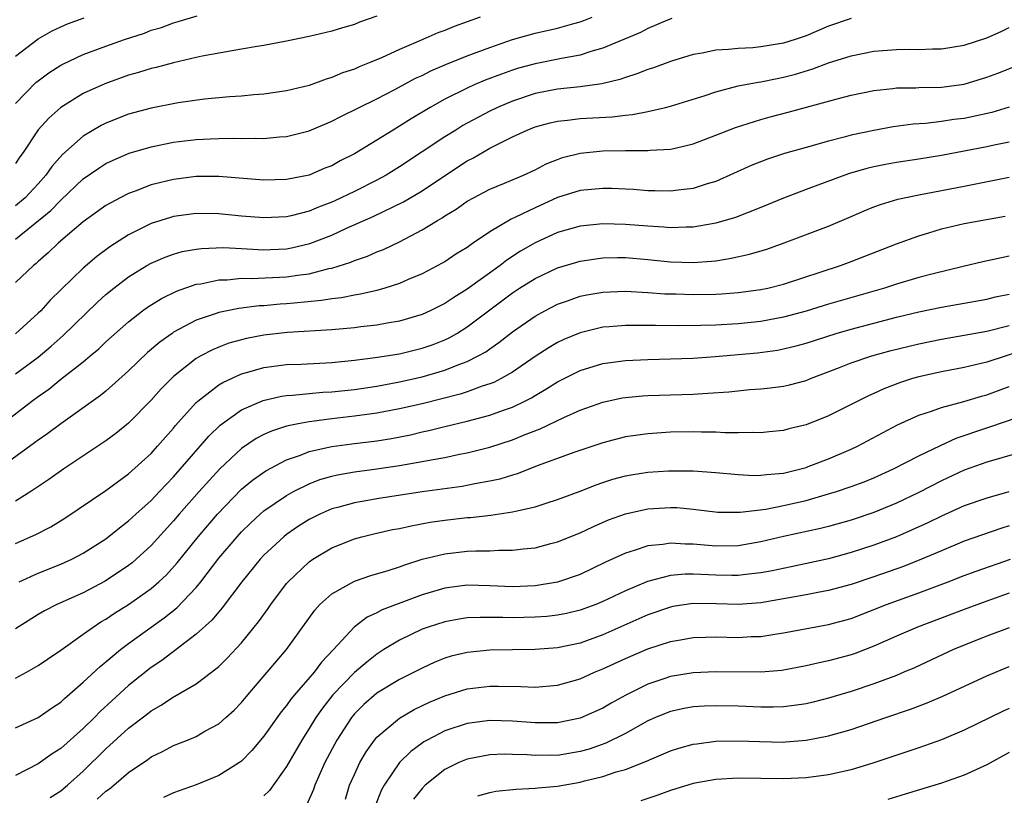
# Model space of a CAD drawing. Units: inches. Extents: x 2508000 to 2511000, y 1557000 to 1560000.
# Drawn here: x 2509245 to 2509333, y 1557498 to 1557567 of the extents above; entities that cross this region are included whole.
import ezdxf

# ---------------------------------------------------------------- set-up
doc = ezdxf.new("R2010")
doc.units = ezdxf.units.IN
doc.header["$MEASUREMENT"] = 0
doc.layers.add('LD25081557_2ft', color=150, linetype='Continuous')

msp = doc.modelspace()

# ---------------------------------------------------------------- linework, layer by layer
at = {"layer": 'LD25081557_2ft'}
for points, elevation in [([(2509245, 1557559.342), (2509246.802, 1557561.198), (2509247, 1557561.36), (2509247.943, 1557562.057), (2509249, 1557562.732), (2509249.174, 1557562.826), (2509251, 1557563.677), (2509253, 1557564.422), (2509254.639, 1557565), (2509256.413, 1557565.587), (2509257, 1557565.824), (2509257.911, 1557566.089), (2509259, 1557566.502), (2509259.4, 1557566.601), (2509261.093, 1557567.093)], 7228), ([(2509277, 1557567.071), (2509275.463, 1557566.537), (2509275, 1557566.348), (2509273.946, 1557566.054), (2509273, 1557565.762), (2509271, 1557565.291), (2509269, 1557564.861), (2509267, 1557564.468), (2509266.381, 1557564.381), (2509265, 1557564.142), (2509263.99, 1557563.99), (2509261.529, 1557563.528), (2509261, 1557563.413), (2509259, 1557562.958), (2509257.452, 1557562.548), (2509257, 1557562.451), (2509255.9, 1557562.1), (2509255, 1557561.859), (2509252.9, 1557561.101), (2509251, 1557560.22), (2509249, 1557559.006), (2509247.94, 1557558.06), (2509247, 1557557.014), (2509245.664, 1557555), (2509245.383, 1557554.617), (2509245, 1557554.029)], 7226), ([(2509286.14, 1557567), (2509283.831, 1557566.169), (2509283, 1557565.818), (2509282.402, 1557565.599), (2509281.059, 1557565), (2509279, 1557564.134), (2509277.392, 1557563.393), (2509276.458, 1557563), (2509275.415, 1557562.585), (2509275, 1557562.39), (2509273.951, 1557562.049), (2509273, 1557561.634), (2509272.496, 1557561.503), (2509271, 1557560.951), (2509269, 1557560.461), (2509267, 1557560.168), (2509266.108, 1557560.108), (2509265, 1557559.998), (2509263.946, 1557559.946), (2509261.744, 1557559.745), (2509259.409, 1557559.41), (2509257, 1557558.945), (2509255, 1557558.417), (2509253, 1557557.616), (2509252.589, 1557557.412), (2509251, 1557556.45), (2509249.165, 1557554.835), (2509248.22, 1557553.78), (2509247.69, 1557553), (2509247, 1557552.23), (2509245.856, 1557551), (2509245, 1557550.279)], 7224), ([(2509245, 1557547.343), (2509248.128, 1557549.872), (2509249, 1557550.796), (2509251, 1557552.674), (2509252.369, 1557553.631), (2509253, 1557554.034), (2509253.656, 1557554.344), (2509255.054, 1557554.946), (2509257, 1557555.518), (2509259, 1557555.916), (2509261, 1557556.161), (2509262.227, 1557556.227), (2509263, 1557556.254), (2509264.264, 1557556.264), (2509265, 1557556.241), (2509266.265, 1557556.266), (2509267, 1557556.241), (2509268.384, 1557556.384), (2509269, 1557556.422), (2509271, 1557556.938), (2509273, 1557557.777), (2509273.804, 1557558.196), (2509277, 1557559.755), (2509278.584, 1557560.584), (2509280.423, 1557561.578), (2509281, 1557561.84), (2509281.77, 1557562.23), (2509283.169, 1557562.832), (2509285, 1557563.564), (2509287, 1557564.311), (2509289, 1557564.999), (2509291, 1557565.582), (2509293, 1557566.029), (2509294.434, 1557566.435), (2509295, 1557566.579), (2509295.31, 1557566.69), (2509296.062, 1557567)], 7222), ([(2509245, 1557563.551), (2509247, 1557565.073), (2509248.233, 1557565.767), (2509249, 1557566.126), (2509249.611, 1557566.389), (2509251.074, 1557566.926)], 7230), ([(2509319, 1557566.877), (2509317, 1557566.18), (2509315, 1557565.339), (2509314.024, 1557565), (2509313, 1557564.684), (2509311, 1557564.358), (2509310.289, 1557564.289), (2509309, 1557564.23), (2509308.12, 1557564.12), (2509307, 1557564.068), (2509305.808, 1557563.808), (2509305, 1557563.677), (2509303, 1557563.071), (2509301.483, 1557562.517), (2509301, 1557562.365), (2509300.028, 1557561.972), (2509299, 1557561.658), (2509298.525, 1557561.475), (2509296.915, 1557561.085), (2509295, 1557560.834), (2509293, 1557560.63), (2509291, 1557560.23), (2509289, 1557559.566), (2509287.667, 1557559), (2509287, 1557558.68), (2509285, 1557557.607), (2509284.61, 1557557.391), (2509283.975, 1557557), (2509283, 1557556.391), (2509279, 1557553.728), (2509277.814, 1557553), (2509277, 1557552.562), (2509275, 1557551.562), (2509273.272, 1557550.728), (2509273, 1557550.603), (2509271.832, 1557550.168), (2509271, 1557549.816), (2509269.416, 1557549.416), (2509269, 1557549.326), (2509267, 1557549.215), (2509265, 1557549.388), (2509263, 1557549.593), (2509261, 1557549.612), (2509259, 1557549.339), (2509258.733, 1557549.267), (2509257, 1557548.721), (2509256.425, 1557548.425), (2509255, 1557547.733), (2509253.338, 1557546.663), (2509252.198, 1557545.802), (2509251, 1557544.761), (2509248.074, 1557541.925), (2509247.227, 1557541), (2509247, 1557540.778), (2509245, 1557538.967)], 7218), ([(2509303.124, 1557566.876), (2509302.731, 1557566.731), (2509301, 1557565.98), (2509300.355, 1557565.645), (2509297, 1557564.235), (2509295.95, 1557563.95), (2509295, 1557563.635), (2509293.336, 1557563.336), (2509291, 1557562.871), (2509289.539, 1557562.461), (2509289, 1557562.294), (2509288.042, 1557561.958), (2509286.591, 1557561.409), (2509285.622, 1557561), (2509285, 1557560.719), (2509283, 1557559.719), (2509281.71, 1557559), (2509280.02, 1557557.98), (2509279, 1557557.326), (2509278.445, 1557557), (2509277, 1557556.091), (2509275, 1557554.882), (2509273.742, 1557554.258), (2509273, 1557553.843), (2509272.392, 1557553.608), (2509271, 1557553.015), (2509269, 1557552.616), (2509267, 1557552.561), (2509263, 1557552.878), (2509261, 1557552.872), (2509259, 1557552.631), (2509257, 1557552.133), (2509255.581, 1557551.581), (2509255, 1557551.376), (2509254.266, 1557551), (2509253, 1557550.304), (2509251, 1557548.874), (2509248.792, 1557547), (2509247.878, 1557546.122), (2509247, 1557545.368), (2509246.813, 1557545.188), (2509246.575, 1557545), (2509245, 1557543.493)], 7220), ([(2509245, 1557535.42), (2509247, 1557536.907), (2509248.14, 1557537.859), (2509249.204, 1557538.796), (2509252.253, 1557541.747), (2509253, 1557542.426), (2509253.692, 1557543), (2509255, 1557544.007), (2509256.614, 1557545), (2509257, 1557545.221), (2509258.243, 1557545.757), (2509259, 1557546.024), (2509259.768, 1557546.232), (2509261, 1557546.457), (2509261.48, 1557546.52), (2509263.407, 1557546.592), (2509265, 1557546.506), (2509265.504, 1557546.496), (2509267, 1557546.407), (2509267.57, 1557546.43), (2509269, 1557546.496), (2509269.431, 1557546.569), (2509271.058, 1557546.942), (2509273, 1557547.699), (2509274.311, 1557548.312), (2509276.654, 1557549.345), (2509279.359, 1557550.641), (2509281, 1557551.619), (2509282.892, 1557552.892), (2509285, 1557554.265), (2509285.487, 1557554.513), (2509287, 1557555.388), (2509287.818, 1557555.818), (2509289, 1557556.395), (2509290.3, 1557557), (2509291, 1557557.275), (2509292.354, 1557557.646), (2509293, 1557557.795), (2509293.871, 1557557.871), (2509295, 1557558.021), (2509297.828, 1557558.172), (2509299, 1557558.319), (2509299.635, 1557558.364), (2509301, 1557558.639), (2509302.542, 1557559), (2509303, 1557559.122), (2509306.067, 1557560.067), (2509307, 1557560.379), (2509309, 1557560.901), (2509310.753, 1557561.247), (2509311, 1557561.271), (2509312.431, 1557561.569), (2509313, 1557561.668), (2509314.052, 1557561.948), (2509315.59, 1557562.41), (2509317, 1557562.942), (2509319, 1557563.571), (2509321, 1557563.972), (2509323, 1557564.125), (2509324.144, 1557564.144), (2509325, 1557564.134), (2509326.184, 1557564.184), (2509327, 1557564.195), (2509329, 1557564.52), (2509331, 1557565.163), (2509332.271, 1557565.729), (2509333, 1557566.084)], 7216), ([(2509243.83, 1557531), (2509246.435, 1557533), (2509247, 1557533.416), (2509247.934, 1557534.066), (2509249, 1557534.933), (2509251, 1557536.488), (2509251.614, 1557537), (2509252.367, 1557537.633), (2509253, 1557538.241), (2509255, 1557540.031), (2509256.254, 1557541), (2509256.683, 1557541.317), (2509257.909, 1557542.091), (2509259.252, 1557542.748), (2509261, 1557543.343), (2509261.395, 1557543.395), (2509263, 1557543.732), (2509263.746, 1557543.746), (2509265, 1557543.873), (2509265.856, 1557543.856), (2509269, 1557544.005), (2509270.191, 1557544.191), (2509271, 1557544.283), (2509272.732, 1557544.732), (2509273, 1557544.781), (2509274.69, 1557545.31), (2509275, 1557545.45), (2509276.164, 1557545.836), (2509277, 1557546.209), (2509277.571, 1557546.429), (2509279, 1557547.113), (2509281, 1557548.164), (2509282.357, 1557549), (2509282.769, 1557549.231), (2509283, 1557549.392), (2509284.01, 1557549.99), (2509285, 1557550.689), (2509285.545, 1557551), (2509287, 1557551.772), (2509288.289, 1557552.289), (2509289.981, 1557553), (2509291, 1557553.476), (2509291.994, 1557554.006), (2509293, 1557554.404), (2509293.444, 1557554.556), (2509295, 1557554.952), (2509297, 1557555.147), (2509299, 1557555.18), (2509299.194, 1557555.194), (2509301, 1557555.175), (2509301.204, 1557555.204), (2509303, 1557555.298), (2509303.405, 1557555.405), (2509305, 1557555.765), (2509307, 1557556.531), (2509308.765, 1557557.235), (2509311, 1557557.935), (2509311.836, 1557558.165), (2509313.429, 1557558.571), (2509317.761, 1557559.761), (2509319, 1557560.079), (2509321, 1557560.501), (2509322.68, 1557560.68), (2509323, 1557560.727), (2509324.736, 1557560.736), (2509325, 1557560.754), (2509327, 1557560.781), (2509329, 1557561.056), (2509331, 1557561.664), (2509331.97, 1557562.03), (2509333.398, 1557562.602)], 7214), ([(2509333, 1557559.032), (2509331.447, 1557558.553), (2509329.818, 1557558.182), (2509329, 1557558.032), (2509328.079, 1557557.921), (2509327, 1557557.76), (2509325.59, 1557557.59), (2509324.479, 1557557.521), (2509322.725, 1557557.275), (2509321, 1557556.969), (2509319, 1557556.542), (2509318.363, 1557556.363), (2509317, 1557556.019), (2509315, 1557555.463), (2509313.089, 1557554.911), (2509311.587, 1557554.413), (2509310.151, 1557553.849), (2509307, 1557552.455), (2509306.232, 1557552.231), (2509305, 1557551.821), (2509303.677, 1557551.677), (2509303, 1557551.575), (2509301.621, 1557551.621), (2509301, 1557551.623), (2509299.724, 1557551.724), (2509299, 1557551.763), (2509297.817, 1557551.816), (2509297, 1557551.834), (2509295, 1557551.651), (2509293, 1557551.021), (2509291, 1557550.121), (2509289.276, 1557549.275), (2509288.891, 1557549.109), (2509287, 1557547.975), (2509285.564, 1557547), (2509285.217, 1557546.783), (2509285, 1557546.61), (2509283.998, 1557546.002), (2509283, 1557545.338), (2509282.788, 1557545.212), (2509281, 1557544.277), (2509279.753, 1557543.753), (2509279, 1557543.415), (2509277.707, 1557543), (2509277, 1557542.805), (2509275.538, 1557542.462), (2509275, 1557542.388), (2509273.852, 1557542.148), (2509273, 1557542.054), (2509272.103, 1557541.897), (2509269.679, 1557541.679), (2509269, 1557541.605), (2509268.427, 1557541.573), (2509267, 1557541.447), (2509266.573, 1557541.427), (2509264.785, 1557541.215), (2509263, 1557540.855), (2509262.76, 1557540.76), (2509261, 1557540.161), (2509259, 1557539.093), (2509258.862, 1557539), (2509257.773, 1557538.227), (2509256.693, 1557537.307), (2509255, 1557535.688), (2509253, 1557533.892), (2509252.514, 1557533.486), (2509249, 1557531), (2509247.858, 1557530.142), (2509247, 1557529.553), (2509246.69, 1557529.31), (2509242.049, 1557525.951)], 7212), ([(2509333, 1557555.917), (2509331.652, 1557555.652), (2509331, 1557555.505), (2509327, 1557554.754), (2509325, 1557554.411), (2509323, 1557554.113), (2509322.048, 1557553.952), (2509321, 1557553.742), (2509320.398, 1557553.602), (2509318.854, 1557553.146), (2509318.434, 1557553), (2509315, 1557551.72), (2509313, 1557550.96), (2509311, 1557550.133), (2509308.75, 1557549.25), (2509307, 1557548.741), (2509306.701, 1557548.701), (2509305, 1557548.395), (2509304.398, 1557548.398), (2509303, 1557548.335), (2509302.393, 1557548.393), (2509301, 1557548.476), (2509299, 1557548.638), (2509297, 1557548.69), (2509295, 1557548.492), (2509293, 1557547.921), (2509291, 1557547.011), (2509289.727, 1557546.273), (2509288.514, 1557545.486), (2509287.902, 1557545), (2509285, 1557542.906), (2509283.813, 1557542.187), (2509283, 1557541.638), (2509281.718, 1557541), (2509281, 1557540.673), (2509279, 1557540.087), (2509277.909, 1557539.909), (2509277, 1557539.733), (2509275.58, 1557539.58), (2509275, 1557539.501), (2509273, 1557539.323), (2509269.068, 1557539.068), (2509267, 1557538.841), (2509265.45, 1557538.55), (2509265, 1557538.441), (2509263.876, 1557538.124), (2509263, 1557537.789), (2509262.444, 1557537.556), (2509261.413, 1557537), (2509261, 1557536.76), (2509259, 1557535.18), (2509257.907, 1557534.093), (2509257, 1557533.075), (2509255, 1557531.04), (2509253.874, 1557530.126), (2509253, 1557529.481), (2509249.264, 1557527), (2509247.943, 1557526.057), (2509246.365, 1557525), (2509245, 1557524.147)], 7210), ([(2509245, 1557520.387), (2509246.793, 1557521.207), (2509248.114, 1557521.887), (2509249.353, 1557522.647), (2509253, 1557525.103), (2509255, 1557526.569), (2509257, 1557528.378), (2509257.575, 1557529), (2509259, 1557530.62), (2509259.167, 1557530.833), (2509261, 1557532.867), (2509261.142, 1557533), (2509263, 1557534.439), (2509263.34, 1557534.66), (2509265, 1557535.423), (2509265.566, 1557535.565), (2509267, 1557535.988), (2509268.115, 1557536.115), (2509269, 1557536.237), (2509270.282, 1557536.282), (2509273, 1557536.422), (2509275, 1557536.617), (2509276.852, 1557536.852), (2509279, 1557537.202), (2509281, 1557537.683), (2509281.975, 1557538.024), (2509283, 1557538.427), (2509283.392, 1557538.608), (2509284.072, 1557539), (2509285, 1557539.575), (2509289, 1557542.585), (2509289.63, 1557543), (2509291, 1557543.865), (2509293, 1557544.81), (2509294.691, 1557545.309), (2509295, 1557545.396), (2509296.394, 1557545.606), (2509297, 1557545.678), (2509298.293, 1557545.707), (2509299, 1557545.707), (2509301, 1557545.55), (2509303, 1557545.345), (2509305, 1557545.273), (2509306.616, 1557545.384), (2509307, 1557545.434), (2509308.357, 1557545.643), (2509309.995, 1557546.005), (2509311.536, 1557546.464), (2509313.053, 1557547), (2509317, 1557548.494), (2509319, 1557549.341), (2509320.152, 1557549.848), (2509321, 1557550.193), (2509321.585, 1557550.415), (2509323.118, 1557550.882), (2509325, 1557551.271), (2509327, 1557551.636), (2509329, 1557552.025), (2509333, 1557552.837)], 7208), ([(2509245.33, 1557517), (2509247, 1557517.773), (2509249, 1557518.569), (2509249.969, 1557519), (2509251, 1557519.534), (2509253, 1557520.823), (2509254.204, 1557521.796), (2509255, 1557522.391), (2509255.654, 1557523), (2509257, 1557524.21), (2509257.757, 1557525), (2509258.353, 1557525.647), (2509259, 1557526.292), (2509261.361, 1557529), (2509262.109, 1557529.891), (2509263.127, 1557530.873), (2509265, 1557532.231), (2509266.928, 1557533.071), (2509268.563, 1557533.437), (2509269, 1557533.494), (2509269.518, 1557533.518), (2509271, 1557533.672), (2509272.219, 1557533.781), (2509273, 1557533.822), (2509275, 1557534.037), (2509277, 1557534.333), (2509279, 1557534.705), (2509281, 1557535.153), (2509283, 1557535.734), (2509284.241, 1557536.241), (2509285, 1557536.511), (2509285.971, 1557537), (2509286.63, 1557537.371), (2509287, 1557537.644), (2509287.807, 1557538.193), (2509289, 1557539.132), (2509291, 1557540.528), (2509291.864, 1557541), (2509293, 1557541.578), (2509293.87, 1557541.87), (2509295, 1557542.279), (2509295.596, 1557542.404), (2509297, 1557542.648), (2509299, 1557542.72), (2509301, 1557542.615), (2509302.506, 1557542.506), (2509303.512, 1557542.488), (2509305, 1557542.436), (2509307, 1557542.462), (2509307.513, 1557542.487), (2509309, 1557542.603), (2509311, 1557542.869), (2509311.625, 1557543), (2509313, 1557543.342), (2509318.044, 1557545), (2509319, 1557545.356), (2509323, 1557546.919), (2509325, 1557547.627), (2509325.885, 1557547.885), (2509327, 1557548.24), (2509329, 1557548.725), (2509332.634, 1557549.366)], 7206), ([(2509333, 1557545.82), (2509332.308, 1557545.692), (2509330.669, 1557545.331), (2509328.922, 1557544.922), (2509326.27, 1557544.27), (2509325, 1557543.931), (2509323, 1557543.347), (2509321.942, 1557543), (2509317, 1557541.581), (2509315, 1557540.963), (2509313, 1557540.43), (2509311, 1557540.059), (2509309, 1557539.839), (2509307, 1557539.729), (2509305.693, 1557539.693), (2509303.679, 1557539.679), (2509301.683, 1557539.683), (2509301, 1557539.7), (2509299.681, 1557539.681), (2509299, 1557539.697), (2509297.567, 1557539.567), (2509297, 1557539.536), (2509295, 1557539.047), (2509293.557, 1557538.443), (2509293, 1557538.178), (2509292.248, 1557537.752), (2509291, 1557536.949), (2509289, 1557535.576), (2509288.002, 1557535), (2509287.342, 1557534.658), (2509287, 1557534.527), (2509286.316, 1557534.316), (2509285, 1557533.835), (2509284.373, 1557533.627), (2509281, 1557532.774), (2509279, 1557532.308), (2509277, 1557531.929), (2509275, 1557531.658), (2509273, 1557531.435), (2509271, 1557531.179), (2509270.02, 1557531), (2509269, 1557530.782), (2509267.654, 1557530.347), (2509267, 1557530.047), (2509266.316, 1557529.685), (2509265, 1557528.799), (2509263.075, 1557527), (2509261.273, 1557525), (2509259.501, 1557523), (2509259, 1557522.411), (2509257, 1557520.22), (2509255.683, 1557519), (2509255.318, 1557518.682), (2509255, 1557518.436), (2509252.947, 1557517.053), (2509251, 1557516.04), (2509248.666, 1557515), (2509247.57, 1557514.43), (2509247, 1557514.101), (2509245, 1557512.849)], 7204), ([(2509245, 1557508.47), (2509245.968, 1557509), (2509247, 1557509.603), (2509247.826, 1557510.173), (2509249, 1557510.954), (2509251, 1557512.365), (2509251.867, 1557513), (2509252.55, 1557513.45), (2509253, 1557513.699), (2509253.773, 1557514.228), (2509255, 1557514.995), (2509257, 1557516.4), (2509257.699, 1557517), (2509258.368, 1557517.631), (2509259.316, 1557518.685), (2509261.166, 1557521), (2509262.87, 1557523), (2509265, 1557525.194), (2509265.99, 1557526.009), (2509267.16, 1557526.839), (2509269, 1557527.808), (2509270.224, 1557528.224), (2509271, 1557528.537), (2509273, 1557528.991), (2509274.767, 1557529.233), (2509277, 1557529.498), (2509278.3, 1557529.7), (2509279.974, 1557530.026), (2509281, 1557530.27), (2509281.603, 1557530.397), (2509283, 1557530.754), (2509285, 1557531.233), (2509287, 1557531.758), (2509288.206, 1557532.206), (2509289, 1557532.473), (2509290.097, 1557533), (2509290.693, 1557533.307), (2509291, 1557533.504), (2509291.952, 1557534.048), (2509293, 1557534.718), (2509295, 1557535.711), (2509297, 1557536.32), (2509299, 1557536.605), (2509301, 1557536.7), (2509303, 1557536.734), (2509305, 1557536.804), (2509306.941, 1557536.941), (2509310.713, 1557537.287), (2509312.481, 1557537.519), (2509313, 1557537.616), (2509314.116, 1557537.884), (2509315, 1557538.134), (2509317.679, 1557539), (2509319, 1557539.378), (2509323, 1557540.429), (2509325, 1557540.904), (2509327, 1557541.32), (2509331, 1557542.039), (2509331.777, 1557542.223), (2509333, 1557542.47)], 7202), ([(2509245, 1557504.092), (2509247, 1557505), (2509248.183, 1557505.817), (2509249, 1557506.353), (2509249.33, 1557506.67), (2509251, 1557508.125), (2509252.482, 1557509.519), (2509253, 1557509.924), (2509254.283, 1557511), (2509255, 1557511.546), (2509257, 1557513), (2509258.172, 1557513.828), (2509259.285, 1557514.714), (2509261, 1557516.51), (2509261.409, 1557517), (2509263, 1557519.087), (2509264.617, 1557521), (2509265, 1557521.418), (2509265.799, 1557522.202), (2509266.672, 1557523), (2509267, 1557523.28), (2509269, 1557524.65), (2509269.625, 1557525), (2509271, 1557525.685), (2509271.95, 1557526.05), (2509273, 1557526.366), (2509273.518, 1557526.482), (2509275, 1557526.745), (2509277, 1557527.006), (2509279, 1557527.291), (2509281, 1557527.642), (2509281.817, 1557527.817), (2509283, 1557528.025), (2509284.3, 1557528.3), (2509285, 1557528.425), (2509287, 1557528.923), (2509289, 1557529.572), (2509289.983, 1557529.983), (2509291.454, 1557530.546), (2509293.562, 1557531.562), (2509295, 1557532.207), (2509297, 1557532.923), (2509298.719, 1557533.281), (2509299, 1557533.328), (2509300.524, 1557533.477), (2509301, 1557533.508), (2509305, 1557533.631), (2509306.309, 1557533.691), (2509308.174, 1557533.826), (2509310.017, 1557534.017), (2509311, 1557534.087), (2509311.826, 1557534.174), (2509313, 1557534.325), (2509313.55, 1557534.45), (2509315, 1557534.838), (2509315.398, 1557535), (2509317.963, 1557535.963), (2509319, 1557536.379), (2509320.831, 1557537), (2509322.527, 1557537.473), (2509324.12, 1557537.88), (2509325, 1557538.087), (2509327, 1557538.488), (2509329, 1557538.828), (2509331, 1557539.207), (2509333, 1557539.704)], 7200), ([(2509334.42, 1557537.58), (2509331, 1557536.459), (2509329, 1557535.973), (2509327, 1557535.602), (2509325, 1557535.164), (2509324.437, 1557535), (2509323.352, 1557534.648), (2509321.901, 1557534.099), (2509321, 1557533.686), (2509320.517, 1557533.483), (2509317, 1557531.697), (2509315, 1557530.911), (2509313.462, 1557530.538), (2509313, 1557530.411), (2509311.729, 1557530.271), (2509311, 1557530.207), (2509310.235, 1557530.235), (2509309, 1557530.203), (2509307.796, 1557530.203), (2509307, 1557530.253), (2509305.745, 1557530.255), (2509305, 1557530.278), (2509303, 1557530.244), (2509301, 1557530.12), (2509299, 1557529.835), (2509297, 1557529.323), (2509294.449, 1557528.449), (2509291.288, 1557527.288), (2509289.424, 1557526.576), (2509289, 1557526.455), (2509287.896, 1557526.104), (2509287, 1557525.908), (2509285.682, 1557525.682), (2509284.542, 1557525.458), (2509281, 1557524.959), (2509277, 1557524.342), (2509276.193, 1557524.193), (2509275, 1557524), (2509273.616, 1557523.616), (2509273, 1557523.465), (2509271.936, 1557523), (2509271, 1557522.53), (2509270.066, 1557521.934), (2509269, 1557521.202), (2509268.747, 1557521), (2509267, 1557519.361), (2509266.663, 1557519), (2509265.042, 1557517), (2509263.309, 1557514.691), (2509263, 1557514.357), (2509262.387, 1557513.612), (2509261, 1557512.371), (2509257.947, 1557510.053), (2509257, 1557509.433), (2509255, 1557507.831), (2509253.518, 1557506.482), (2509252.487, 1557505.513), (2509252.003, 1557505), (2509251, 1557504.017), (2509249, 1557502.257), (2509248.232, 1557501.769), (2509247, 1557500.883), (2509245, 1557499.858)], 7198), ([(2509248.077, 1557497.923), (2509249, 1557498.508), (2509249.609, 1557499), (2509251, 1557500.243), (2509253, 1557502.208), (2509255, 1557504.05), (2509256.673, 1557505.327), (2509257, 1557505.6), (2509257.907, 1557506.092), (2509259, 1557506.835), (2509259.114, 1557506.886), (2509261, 1557507.966), (2509262.363, 1557509), (2509263, 1557509.516), (2509263.747, 1557510.253), (2509265, 1557511.61), (2509266.143, 1557513), (2509266.522, 1557513.478), (2509267.359, 1557514.641), (2509267.601, 1557515), (2509269, 1557516.849), (2509269.128, 1557517), (2509271, 1557518.778), (2509271.319, 1557519), (2509273, 1557520.014), (2509275, 1557520.817), (2509275.667, 1557521), (2509276.738, 1557521.262), (2509278.378, 1557521.623), (2509279, 1557521.737), (2509280.029, 1557521.971), (2509281.728, 1557522.272), (2509283, 1557522.461), (2509285, 1557522.694), (2509285.291, 1557522.709), (2509287.092, 1557522.908), (2509289, 1557523.189), (2509289.264, 1557523.264), (2509291, 1557523.65), (2509291.977, 1557523.977), (2509293, 1557524.293), (2509295, 1557525.044), (2509296.404, 1557525.596), (2509297, 1557525.799), (2509297.905, 1557526.095), (2509299, 1557526.387), (2509299.515, 1557526.484), (2509301, 1557526.706), (2509302.82, 1557526.82), (2509305, 1557526.824), (2509307, 1557526.683), (2509309, 1557526.497), (2509310.421, 1557526.421), (2509311, 1557526.433), (2509311.492, 1557526.508), (2509313, 1557526.624), (2509314.55, 1557527), (2509315, 1557527.128), (2509315.201, 1557527.201), (2509317, 1557527.892), (2509319, 1557528.734), (2509319.569, 1557529), (2509323.105, 1557530.895), (2509325, 1557531.749), (2509326.101, 1557532.101), (2509327, 1557532.441), (2509328.979, 1557532.979), (2509330.548, 1557533.452), (2509331, 1557533.571), (2509333, 1557534.294)], 7196), ([(2509252.223, 1557497.777), (2509253, 1557498.463), (2509253.319, 1557498.681), (2509253.711, 1557499), (2509255, 1557500.124), (2509256.715, 1557501.286), (2509257, 1557501.505), (2509258.009, 1557501.991), (2509259, 1557502.509), (2509260.229, 1557503), (2509261, 1557503.327), (2509261.773, 1557503.773), (2509263, 1557504.449), (2509263.633, 1557505), (2509264.347, 1557505.653), (2509265, 1557506.324), (2509265.561, 1557507), (2509267.285, 1557509), (2509268.98, 1557511), (2509271.496, 1557514.504), (2509271.954, 1557515), (2509273, 1557515.949), (2509275, 1557517.057), (2509276.448, 1557517.552), (2509278.004, 1557518.004), (2509279, 1557518.332), (2509279.477, 1557518.523), (2509281.001, 1557518.999), (2509283, 1557519.495), (2509285, 1557519.712), (2509285.752, 1557519.752), (2509287, 1557519.758), (2509287.81, 1557519.81), (2509289, 1557519.807), (2509289.936, 1557519.936), (2509291, 1557520.026), (2509292.389, 1557520.389), (2509293, 1557520.534), (2509295, 1557521.339), (2509296.12, 1557521.88), (2509297.516, 1557522.484), (2509299, 1557523.037), (2509301, 1557523.478), (2509303, 1557523.594), (2509303.57, 1557523.57), (2509305, 1557523.448), (2509307.183, 1557523.183), (2509309.157, 1557523.157), (2509311.45, 1557523.45), (2509313, 1557523.754), (2509315, 1557524.218), (2509317, 1557524.781), (2509317.711, 1557525), (2509319, 1557525.433), (2509320.14, 1557525.86), (2509321, 1557526.213), (2509322.748, 1557527), (2509325, 1557528.157), (2509326.916, 1557529.084), (2509328.292, 1557529.708), (2509331, 1557530.631), (2509331.287, 1557530.713), (2509335, 1557531.984)], 7194), ([(2509335, 1557528.735), (2509331, 1557527.584), (2509329, 1557526.876), (2509327, 1557525.941), (2509325, 1557524.908), (2509323, 1557523.964), (2509321, 1557523.139), (2509319, 1557522.462), (2509317, 1557521.909), (2509316.274, 1557521.726), (2509312.993, 1557521.007), (2509311, 1557520.537), (2509309, 1557520.192), (2509307, 1557520.151), (2509305, 1557520.331), (2509304.334, 1557520.334), (2509303, 1557520.43), (2509302.314, 1557520.314), (2509301, 1557520.198), (2509299.777, 1557519.777), (2509299, 1557519.551), (2509297.255, 1557518.745), (2509295, 1557517.657), (2509293, 1557516.966), (2509291, 1557516.647), (2509289, 1557516.568), (2509287, 1557516.655), (2509285, 1557516.698), (2509283, 1557516.448), (2509281, 1557515.847), (2509277.479, 1557514.521), (2509277, 1557514.262), (2509276.127, 1557513.873), (2509274.995, 1557513.005), (2509273.164, 1557511), (2509272.101, 1557509.899), (2509271.431, 1557509), (2509269.702, 1557507), (2509269.386, 1557506.614), (2509269, 1557506.058), (2509268.515, 1557505.485), (2509267, 1557503.338), (2509265.933, 1557502.067), (2509265, 1557501.13), (2509264.82, 1557501), (2509263, 1557499.848), (2509261, 1557499.044), (2509259, 1557498.324), (2509258.096, 1557497.904)], 7192), ([(2509332.961, 1557524.961), (2509331, 1557524.414), (2509329, 1557523.726), (2509327, 1557522.824), (2509325.778, 1557522.222), (2509324.406, 1557521.594), (2509323, 1557520.999), (2509321, 1557520.257), (2509319, 1557519.597), (2509317, 1557519.043), (2509315.327, 1557518.673), (2509313.671, 1557518.329), (2509312.014, 1557517.986), (2509311, 1557517.797), (2509309.659, 1557517.659), (2509309, 1557517.564), (2509308.442, 1557517.558), (2509307, 1557517.588), (2509306.368, 1557517.632), (2509305, 1557517.69), (2509304.306, 1557517.693), (2509303, 1557517.578), (2509300.956, 1557517.044), (2509299, 1557516.215), (2509297, 1557515.249), (2509296.392, 1557515), (2509295, 1557514.485), (2509293.797, 1557514.204), (2509293, 1557514.053), (2509292.06, 1557513.94), (2509291, 1557513.864), (2509289, 1557513.815), (2509288.154, 1557513.846), (2509286.144, 1557513.856), (2509285, 1557513.805), (2509284.294, 1557513.707), (2509283, 1557513.475), (2509281.529, 1557513), (2509281, 1557512.809), (2509279, 1557511.854), (2509277.618, 1557511), (2509277, 1557510.608), (2509276.096, 1557509.904), (2509275, 1557508.964), (2509273.084, 1557507), (2509272.168, 1557505.832), (2509271.59, 1557505), (2509271, 1557504.017), (2509270.347, 1557503), (2509269, 1557500.662), (2509267.474, 1557498.526), (2509267, 1557498.051)], 7190), ([(2509333, 1557521.959), (2509332.264, 1557521.736), (2509329, 1557520.6), (2509327, 1557519.762), (2509325.232, 1557519), (2509323.625, 1557518.375), (2509321, 1557517.452), (2509319, 1557516.779), (2509317, 1557516.228), (2509316.059, 1557516.059), (2509315, 1557515.841), (2509311, 1557515.142), (2509309, 1557515.001), (2509307.068, 1557515.068), (2509305, 1557515.092), (2509303.191, 1557514.809), (2509303, 1557514.775), (2509301, 1557514.08), (2509297, 1557512.302), (2509295, 1557511.577), (2509293, 1557511.158), (2509291, 1557511.018), (2509287, 1557510.962), (2509285, 1557510.761), (2509283.587, 1557510.413), (2509283, 1557510.236), (2509282.117, 1557509.883), (2509281, 1557509.374), (2509279, 1557508.349), (2509277, 1557507.152), (2509275.84, 1557506.16), (2509275, 1557505.321), (2509274.737, 1557505), (2509273.456, 1557503), (2509272.397, 1557501), (2509271.5, 1557499), (2509271.386, 1557498.614), (2509270.772, 1557497.228)], 7188), ([(2509274.232, 1557497.768), (2509274.586, 1557499), (2509275, 1557499.96), (2509275.491, 1557501), (2509276.048, 1557501.952), (2509276.799, 1557503), (2509277, 1557503.243), (2509279, 1557504.948), (2509280.298, 1557505.702), (2509281.648, 1557506.352), (2509283, 1557506.927), (2509285, 1557507.542), (2509287, 1557507.778), (2509287.78, 1557507.78), (2509289.748, 1557507.748), (2509291, 1557507.695), (2509293, 1557507.861), (2509295, 1557508.423), (2509296.271, 1557509), (2509297, 1557509.295), (2509299, 1557510.211), (2509301, 1557511.061), (2509303, 1557511.715), (2509303.88, 1557511.88), (2509305, 1557512.082), (2509306.105, 1557512.105), (2509307, 1557512.142), (2509309, 1557512.087), (2509310.151, 1557512.151), (2509311, 1557512.173), (2509312.41, 1557512.41), (2509313, 1557512.491), (2509317, 1557513.222), (2509319, 1557513.771), (2509322.112, 1557515), (2509325, 1557516.033), (2509327.576, 1557517), (2509329, 1557517.555), (2509330.06, 1557517.94), (2509333.093, 1557519)], 7186), ([(2509333, 1557515.99), (2509331, 1557515.295), (2509329, 1557514.561), (2509324.857, 1557513), (2509323, 1557512.2), (2509321, 1557511.305), (2509319.345, 1557510.655), (2509319, 1557510.539), (2509317, 1557509.998), (2509316.166, 1557509.835), (2509315, 1557509.559), (2509312.847, 1557509.153), (2509311, 1557508.994), (2509307, 1557509.049), (2509305, 1557508.961), (2509303, 1557508.628), (2509302.421, 1557508.421), (2509301, 1557507.95), (2509299.028, 1557506.972), (2509297.732, 1557506.268), (2509297, 1557505.827), (2509295, 1557504.923), (2509293, 1557504.529), (2509292.537, 1557504.537), (2509291, 1557504.521), (2509289, 1557504.672), (2509287, 1557504.722), (2509285, 1557504.462), (2509283, 1557503.801), (2509281.449, 1557503), (2509281.161, 1557502.84), (2509281, 1557502.729), (2509280.006, 1557501.994), (2509278.994, 1557501), (2509277.645, 1557499), (2509277.404, 1557498.596), (2509276.834, 1557497.166)], 7184), ([(2509333, 1557512.947), (2509331, 1557512.183), (2509329, 1557511.389), (2509328.063, 1557511), (2509324.597, 1557509.403), (2509323.667, 1557509), (2509323, 1557508.722), (2509321, 1557507.964), (2509319, 1557507.306), (2509317, 1557506.716), (2509315.634, 1557506.366), (2509315, 1557506.218), (2509313.956, 1557506.044), (2509313, 1557505.931), (2509312.099, 1557505.901), (2509311, 1557505.908), (2509309, 1557506.002), (2509307, 1557506.039), (2509306.003, 1557505.997), (2509305, 1557505.93), (2509304.211, 1557505.79), (2509303, 1557505.54), (2509302.608, 1557505.392), (2509301.667, 1557505), (2509301, 1557504.704), (2509299, 1557503.585), (2509297.282, 1557502.718), (2509295.794, 1557502.206), (2509295, 1557501.976), (2509293, 1557501.646), (2509292.344, 1557501.656), (2509291, 1557501.633), (2509290.314, 1557501.686), (2509289, 1557501.732), (2509288.264, 1557501.736), (2509287, 1557501.684), (2509285, 1557501.305), (2509284.256, 1557501), (2509283, 1557500.388), (2509281.284, 1557499), (2509281, 1557498.719), (2509280.233, 1557497.767)], 7182), ([(2509285.945, 1557498.055), (2509287, 1557498.361), (2509287.532, 1557498.468), (2509289.336, 1557498.664), (2509291, 1557498.731), (2509291.236, 1557498.764), (2509293, 1557498.909), (2509295, 1557499.268), (2509295.376, 1557499.376), (2509297, 1557499.778), (2509298.178, 1557500.178), (2509299, 1557500.403), (2509300.877, 1557501.123), (2509301.342, 1557501.342), (2509303, 1557502.048), (2509303.721, 1557502.279), (2509305, 1557502.622), (2509305.322, 1557502.678), (2509307, 1557502.886), (2509309, 1557502.941), (2509310.868, 1557502.868), (2509313, 1557502.824), (2509313.167, 1557502.833), (2509315, 1557502.975), (2509317, 1557503.358), (2509319, 1557503.933), (2509322.08, 1557505), (2509324.263, 1557505.737), (2509325.715, 1557506.285), (2509327.111, 1557506.889), (2509331, 1557508.685), (2509333, 1557509.511)], 7180), ([(2509333, 1557505.792), (2509332.452, 1557505.548), (2509329, 1557503.874), (2509327, 1557503.033), (2509325, 1557502.32), (2509322.519, 1557501.481), (2509321, 1557500.978), (2509319, 1557500.375), (2509317, 1557499.923), (2509315, 1557499.655), (2509313, 1557499.56), (2509309, 1557499.618), (2509307, 1557499.511), (2509305, 1557499.153), (2509303, 1557498.531), (2509301.88, 1557498.12), (2509300.38, 1557497.62)], 7178), ([(2509333, 1557501.89), (2509331, 1557500.816), (2509329, 1557499.9), (2509327, 1557499.185), (2509323.792, 1557498.208), (2509322.254, 1557497.745)], 7176)]:
    msp.add_lwpolyline(points, dxfattribs=dict(at, elevation=elevation))

doc.saveas('drawing.dxf')
